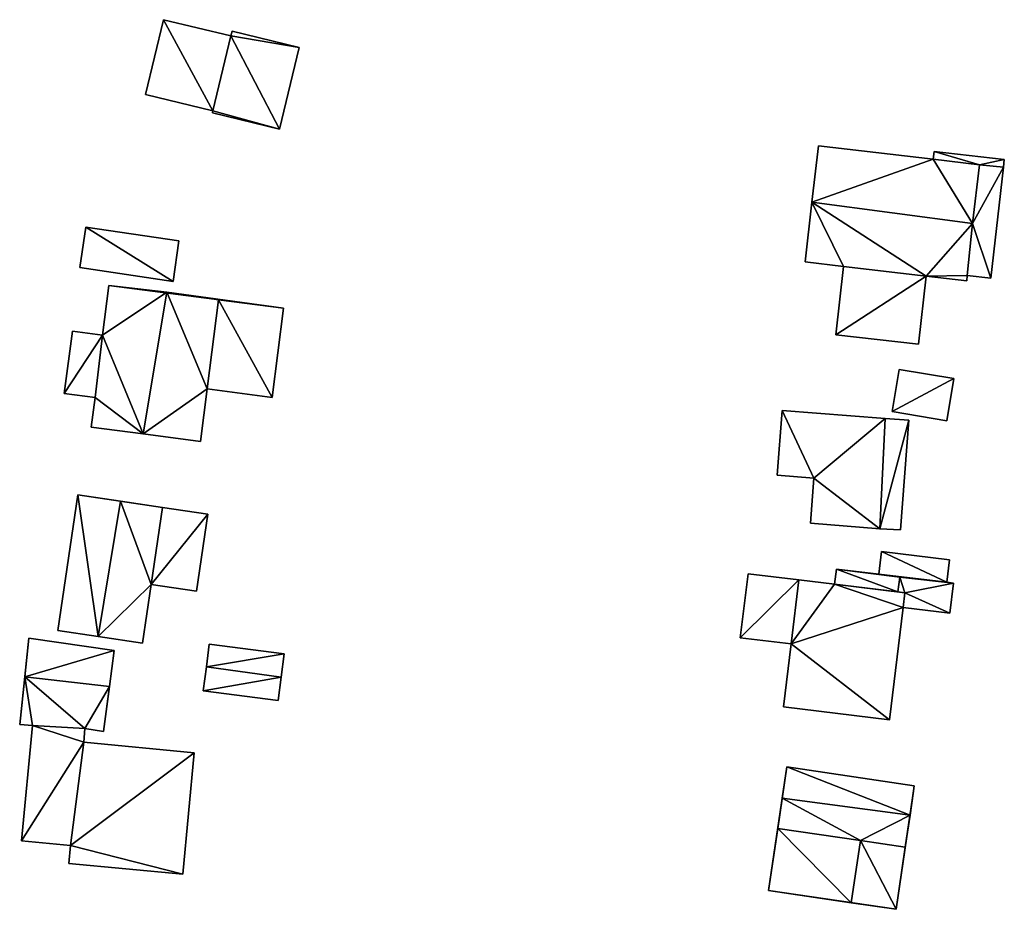
# Model space of a CAD drawing. Extents: x -76892 to -74996, y 139525 to 141412.
# Drawn here: x -76888 to -76833, y 140704 to 140754 of the extents above; entities that cross this region are included whole.
import ezdxf

# ---------------------------------------------------------------- set-up
doc = ezdxf.new("R2010")
doc.units = 0
doc.header["$MEASUREMENT"] = 0
doc.layers.add('Level 45', color=7, linetype='Continuous')
doc.layers.add('Level 47', color=7, linetype='Continuous')

msp = doc.modelspace()

# ---------------------------------------------------------------- linework, layer by layer
at = {"layer": 'Level 45', "color": 8, "linetype": 'Continuous', "lineweight": 30, "invisible_edges": 1}
for points in [[(-76879.598, 140753.582, 7.974), (-76880.599, 140749.427, 10.547), (-76880.599, 140749.427, 7.963)], [(-76880.599, 140749.427, 10.547), (-76879.598, 140753.582, 7.974), (-76879.598, 140753.582, 10.541)], [(-76875.86, 140752.682, 8.084), (-76879.598, 140753.582, 10.541), (-76879.598, 140753.582, 7.974)], [(-76879.598, 140753.582, 10.541), (-76875.86, 140752.682, 8.084), (-76875.86, 140752.682, 10.921)], [(-76876.861, 140748.527, 10.585), (-76875.86, 140752.682, 10.921), (-76875.86, 140752.682, 10.585)], [(-76875.86, 140752.682, 10.921), (-76876.861, 140748.527, 10.585), (-76876.861, 140748.527, 10.921)], [(-76875.798, 140752.938, 10.579), (-76875.86, 140752.682, 8.084), (-76875.798, 140752.938, 8.084)], [(-76875.86, 140752.682, 8.084), (-76875.798, 140752.938, 10.579), (-76875.86, 140752.682, 10.585)], [(-76872.083, 140752.043, 10.339), (-76875.798, 140752.938, 8.084), (-76872.083, 140752.043, 8.191)], [(-76875.798, 140752.938, 8.084), (-76872.083, 140752.043, 10.339), (-76875.798, 140752.938, 10.579)], [(-76873.174, 140747.516, 10.323), (-76872.083, 140752.043, 8.191), (-76873.174, 140747.516, 8.188)], [(-76872.083, 140752.043, 8.191), (-76873.174, 140747.516, 10.323), (-76872.083, 140752.043, 10.339)], [(-76880.599, 140749.427, 10.547), (-76876.861, 140748.527, 8.077), (-76880.599, 140749.427, 7.963)], [(-76876.861, 140748.527, 8.077), (-76880.599, 140749.427, 10.547), (-76876.861, 140748.527, 10.921)], [(-76876.861, 140748.527, 8.077), (-76876.889, 140748.411, 10.585), (-76876.889, 140748.411, 8.077)], [(-76876.889, 140748.411, 10.585), (-76876.861, 140748.527, 8.077), (-76876.861, 140748.527, 10.585)], [(-76876.889, 140748.411, 8.077), (-76873.174, 140747.516, 10.323), (-76873.174, 140747.516, 8.188)], [(-76873.174, 140747.516, 10.323), (-76876.889, 140748.411, 8.077), (-76876.889, 140748.411, 10.585)], [(-76836.92, 140745.85, 8.055), (-76843.29, 140746.58, 10.323), (-76843.29, 140746.58, 8.055)], [(-76843.29, 140746.58, 10.323), (-76836.92, 140745.85, 8.055), (-76836.92, 140745.85, 10.323)], [(-76836.87, 140746.27, 9.978), (-76836.92, 140745.85, 8.055), (-76836.87, 140746.27, 8.055)], [(-76836.92, 140745.85, 8.055), (-76836.87, 140746.27, 9.978), (-76836.92, 140745.85, 10.323)], [(-76836.87, 140746.27, 8.055), (-76832.98, 140745.83, 9.983), (-76836.87, 140746.27, 9.978)], [(-76832.98, 140745.83, 9.983), (-76836.87, 140746.27, 8.055), (-76832.98, 140745.83, 7.999)], [(-76883.9, 140742.08, 7.919), (-76884.24, 140739.84, 9.407), (-76884.24, 140739.84, 7.89)], [(-76884.24, 140739.84, 9.407), (-76883.9, 140742.08, 7.919), (-76883.9, 140742.08, 9.402)], [(-76878.74, 140741.32, 7.919), (-76883.9, 140742.08, 9.402), (-76883.9, 140742.08, 7.919)], [(-76883.9, 140742.08, 9.402), (-76878.74, 140741.32, 7.919), (-76878.74, 140741.32, 9.402)], [(-76878.74, 140741.32, 7.919), (-76879.07, 140739.07, 9.407), (-76878.74, 140741.32, 9.402)], [(-76879.07, 140739.07, 9.407), (-76878.74, 140741.32, 7.919), (-76879.07, 140739.07, 7.905)], [(-76844.02, 140740.15, 8.055), (-76841.89, 140739.9, 10.323), (-76841.89, 140739.9, 8.055)], [(-76841.89, 140739.9, 10.323), (-76844.02, 140740.15, 8.055), (-76844.02, 140740.15, 10.323)], [(-76879.07, 140739.07, 7.905), (-76884.24, 140739.84, 9.407), (-76879.07, 140739.07, 9.407)], [(-76884.24, 140739.84, 9.407), (-76879.07, 140739.07, 7.905), (-76884.24, 140739.84, 7.89)], [(-76841.89, 140739.9, 8.055), (-76842.32, 140736.11, 10.167), (-76842.32, 140736.11, 8.055)], [(-76842.32, 140736.11, 10.167), (-76841.89, 140739.9, 8.055), (-76841.89, 140739.9, 10.323)], [(-76837.74, 140735.59, 10.173), (-76837.31, 140739.36, 8.055), (-76837.74, 140735.59, 8.055)], [(-76837.31, 140739.36, 8.055), (-76837.74, 140735.59, 10.173), (-76837.31, 140739.36, 10.323)], [(-76837.31, 140739.36, 8.055), (-76835.06, 140739.1, 10.323), (-76835.06, 140739.1, 7.975)], [(-76835.06, 140739.1, 10.323), (-76837.31, 140739.36, 8.055), (-76837.31, 140739.36, 10.323)], [(-76835.06, 140739.1, 10.323), (-76835.03, 140739.4, 7.953), (-76835.06, 140739.1, 7.975)], [(-76835.03, 140739.4, 7.953), (-76835.06, 140739.1, 10.323), (-76835.03, 140739.4, 10.441)], [(-76835.03, 140739.4, 7.953), (-76833.73, 140739.25, 10.145), (-76833.73, 140739.25, 7.952)], [(-76833.73, 140739.25, 10.145), (-76835.03, 140739.4, 7.953), (-76835.03, 140739.4, 10.441)], [(-76882.63, 140738.85, 7.788), (-76882.98, 140736.1, 10.125), (-76882.98, 140736.1, 7.763)], [(-76882.98, 140736.1, 10.125), (-76882.63, 140738.85, 7.788), (-76882.63, 140738.85, 10.119)], [(-76872.94, 140737.59, 7.902), (-76873.58, 140732.64, 10.067), (-76872.94, 140737.59, 10.067)], [(-76873.58, 140732.64, 10.067), (-76872.94, 140737.59, 7.902), (-76873.58, 140732.64, 7.889)], [(-76884.65, 140736.32, 9.738), (-76885.1, 140732.86, 7.85), (-76884.65, 140736.32, 7.75)], [(-76885.1, 140732.86, 7.85), (-76884.65, 140736.32, 9.738), (-76885.1, 140732.86, 9.748)], [(-76882.98, 140736.1, 7.763), (-76884.65, 140736.32, 9.738), (-76884.65, 140736.32, 7.75)], [(-76884.65, 140736.32, 9.738), (-76882.98, 140736.1, 7.763), (-76882.98, 140736.1, 10.125)], [(-76842.32, 140736.11, 10.167), (-76837.74, 140735.59, 8.055), (-76842.32, 140736.11, 8.055)], [(-76837.74, 140735.59, 8.055), (-76842.32, 140736.11, 10.167), (-76837.74, 140735.59, 10.173)], [(-76838.81, 140734.19, 8.055), (-76839.2, 140731.86, 10.061), (-76839.2, 140731.86, 8.056)], [(-76839.2, 140731.86, 10.061), (-76838.81, 140734.19, 8.055), (-76838.81, 140734.19, 10.334)], [(-76835.77, 140733.68, 8.055), (-76838.81, 140734.19, 10.334), (-76838.81, 140734.19, 8.055)], [(-76838.81, 140734.19, 10.334), (-76835.77, 140733.68, 8.055), (-76835.77, 140733.68, 10.339)], [(-76836.16, 140731.35, 10.061), (-76835.77, 140733.68, 8.055), (-76836.16, 140731.35, 8.057)], [(-76835.77, 140733.68, 8.055), (-76836.16, 140731.35, 10.061), (-76835.77, 140733.68, 10.339)], [(-76877.54, 140730.2, 7.889), (-76877.17, 140733.11, 10.119), (-76877.17, 140733.11, 7.883)], [(-76877.17, 140733.11, 10.119), (-76877.54, 140730.2, 7.889), (-76877.54, 140730.2, 10.119)], [(-76877.17, 140733.11, 7.883), (-76873.58, 140732.64, 10.067), (-76873.58, 140732.64, 7.889)], [(-76873.58, 140732.64, 10.067), (-76877.17, 140733.11, 7.883), (-76877.17, 140733.11, 10.119)], [(-76885.1, 140732.86, 9.748), (-76883.39, 140732.64, 7.859), (-76885.1, 140732.86, 7.85)], [(-76883.39, 140732.64, 7.859), (-76885.1, 140732.86, 9.748), (-76883.39, 140732.64, 10.12)], [(-76883.6, 140730.99, 7.889), (-76883.39, 140732.64, 10.12), (-76883.6, 140730.99, 10.11)], [(-76883.39, 140732.64, 10.12), (-76883.6, 140730.99, 7.889), (-76883.39, 140732.64, 7.859)], [(-76845.301, 140731.912, 8.055), (-76845.575, 140728.322, 10.539), (-76845.575, 140728.322, 8.055)], [(-76845.575, 140728.322, 10.539), (-76845.301, 140731.912, 8.055), (-76845.301, 140731.912, 10.549)], [(-76839.578, 140731.475, 8.056), (-76845.301, 140731.912, 10.549), (-76845.301, 140731.912, 8.055)], [(-76845.301, 140731.912, 10.549), (-76839.578, 140731.475, 8.056), (-76839.578, 140731.475, 11.007)], [(-76838.278, 140731.376, 10.581), (-76839.578, 140731.475, 8.056), (-76838.278, 140731.376, 8.056)], [(-76839.578, 140731.475, 8.056), (-76838.278, 140731.376, 10.581), (-76839.578, 140731.475, 11.007)], [(-76836.16, 140731.35, 8.057), (-76839.2, 140731.86, 10.061), (-76836.16, 140731.35, 10.061)], [(-76839.2, 140731.86, 10.061), (-76836.16, 140731.35, 8.057), (-76839.2, 140731.86, 8.056)], [(-76838.742, 140725.292, 8.061), (-76838.278, 140731.376, 10.581), (-76838.278, 140731.376, 8.056)], [(-76838.278, 140731.376, 10.581), (-76838.742, 140725.292, 8.061), (-76838.742, 140725.292, 10.581)], [(-76845.575, 140728.322, 10.539), (-76843.539, 140728.167, 8.055), (-76845.575, 140728.322, 8.055)], [(-76843.539, 140728.167, 8.055), (-76845.575, 140728.322, 10.539), (-76843.539, 140728.167, 10.712)], [(-76843.539, 140728.167, 8.055), (-76843.729, 140725.672, 10.707), (-76843.729, 140725.672, 8.056)], [(-76843.729, 140725.672, 10.707), (-76843.539, 140728.167, 8.055), (-76843.539, 140728.167, 10.712)], [(-76885.46, 140719.71, 7.829), (-76884.34, 140727.24, 9.901), (-76885.46, 140719.71, 9.901)], [(-76884.34, 140727.24, 9.901), (-76885.46, 140719.71, 7.829), (-76884.34, 140727.24, 7.776)], [(-76877.14, 140726.17, 7.812), (-76877.77, 140721.9, 9.592), (-76877.14, 140726.17, 9.592)], [(-76877.77, 140721.9, 9.592), (-76877.14, 140726.17, 7.812), (-76877.77, 140721.9, 7.787)], [(-76843.729, 140725.672, 10.707), (-76839.875, 140725.361, 8.061), (-76843.729, 140725.672, 8.056)], [(-76839.875, 140725.361, 8.061), (-76843.729, 140725.672, 10.707), (-76839.875, 140725.361, 11.001)], [(-76839.875, 140725.361, 8.061), (-76838.742, 140725.292, 10.581), (-76838.742, 140725.292, 8.061)], [(-76838.742, 140725.292, 10.581), (-76839.875, 140725.361, 8.061), (-76839.875, 140725.361, 11.001)], [(-76839.78, 140724.09, 8.061), (-76839.94, 140722.84, 9.488), (-76839.94, 140722.84, 8.06)], [(-76839.94, 140722.84, 9.488), (-76839.78, 140724.09, 8.061), (-76839.78, 140724.09, 9.488)], [(-76836.01, 140723.63, 8.061), (-76839.78, 140724.09, 9.488), (-76839.78, 140724.09, 8.061)], [(-76839.78, 140724.09, 9.488), (-76836.01, 140723.63, 8.061), (-76836.01, 140723.63, 9.488)], [(-76836.01, 140723.63, 8.061), (-76836.16, 140722.39, 9.488), (-76836.01, 140723.63, 9.488)], [(-76836.16, 140722.39, 9.488), (-76836.01, 140723.63, 8.061), (-76836.16, 140722.39, 8.06)], [(-76847.621, 140719.32, 8.132), (-76847.187, 140722.865, 10.355), (-76847.621, 140719.32, 10.334)], [(-76847.187, 140722.865, 10.355), (-76847.621, 140719.32, 8.132), (-76847.187, 140722.865, 8.075)], [(-76844.37, 140722.52, 8.076), (-76847.187, 140722.865, 10.355), (-76847.187, 140722.865, 8.075)], [(-76847.187, 140722.865, 10.355), (-76844.37, 140722.52, 8.076), (-76844.37, 140722.52, 10.56)], [(-76842.39, 140722.28, 8.077), (-76842.29, 140723.12, 10.302), (-76842.39, 140722.28, 10.302)], [(-76842.29, 140723.12, 10.302), (-76842.39, 140722.28, 8.077), (-76842.29, 140723.12, 8.065)], [(-76880.76, 140719.02, 7.765), (-76880.28, 140722.27, 9.896), (-76880.28, 140722.27, 7.721)], [(-76880.28, 140722.27, 9.896), (-76880.76, 140719.02, 7.765), (-76880.76, 140719.02, 9.896)], [(-76880.28, 140722.27, 7.721), (-76877.77, 140721.9, 9.592), (-76877.77, 140721.9, 7.787)], [(-76877.77, 140721.9, 9.592), (-76880.28, 140722.27, 7.721), (-76880.28, 140722.27, 9.896)], [(-76842.39, 140722.28, 10.465), (-76844.37, 140722.52, 8.076), (-76842.39, 140722.28, 8.077)], [(-76844.37, 140722.52, 8.076), (-76842.39, 140722.28, 10.465), (-76844.37, 140722.52, 10.56)], [(-76836, 140720.68, 10.061), (-76835.79, 140722.35, 8.06), (-76836, 140720.68, 7.959)], [(-76835.79, 140722.35, 8.06), (-76836, 140720.68, 10.061), (-76835.79, 140722.35, 10.066)], [(-76838.491, 140721.807, 10.077), (-76838.59, 140721, 10.292), (-76838.491, 140721.807, 10.292)], [(-76838.59, 140721, 10.292), (-76838.491, 140721.807, 10.077), (-76838.59, 140721, 10.072)], [(-76839.35, 140714.77, 8.065), (-76838.59, 140721, 10.292), (-76838.59, 140721, 8.058)], [(-76838.59, 140721, 10.292), (-76839.35, 140714.77, 8.065), (-76839.35, 140714.77, 10.297)], [(-76838.59, 140721, 8.058), (-76836, 140720.68, 10.061), (-76836, 140720.68, 7.959)], [(-76836, 140720.68, 10.061), (-76838.59, 140721, 8.058), (-76838.59, 140721, 10.072)], [(-76882.34, 140718.6, 7.797), (-76887.07, 140719.29, 9.685), (-76887.07, 140719.29, 7.844)], [(-76887.07, 140719.29, 9.685), (-76882.34, 140718.6, 7.797), (-76882.34, 140718.6, 9.973)], [(-76877.059, 140718.956, 8.877), (-76877.221, 140717.702, 7.847), (-76877.059, 140718.956, 7.822)], [(-76877.221, 140717.702, 7.847), (-76877.059, 140718.956, 8.877), (-76877.221, 140717.702, 9.999)], [(-76872.899, 140718.42, 7.856), (-76877.059, 140718.956, 8.877), (-76877.059, 140718.956, 7.822)], [(-76877.059, 140718.956, 8.877), (-76872.899, 140718.42, 7.856), (-76872.899, 140718.42, 8.889)], [(-76847.621, 140719.32, 10.334), (-76844.804, 140718.975, 8.126), (-76847.621, 140719.32, 8.132)], [(-76844.804, 140718.975, 8.126), (-76847.621, 140719.32, 10.334), (-76844.804, 140718.975, 10.56)], [(-76844.804, 140718.975, 8.126), (-76845.23, 140715.49, 10.565), (-76845.23, 140715.49, 8.015)], [(-76845.23, 140715.49, 10.565), (-76844.804, 140718.975, 8.126), (-76844.804, 140718.975, 10.56)], [(-76873.064, 140717.135, 7.864), (-76872.899, 140718.42, 8.889), (-76872.899, 140718.42, 7.856)], [(-76872.899, 140718.42, 8.889), (-76873.064, 140717.135, 7.864), (-76873.064, 140717.135, 9.999)], [(-76877.221, 140717.702, 7.847), (-76877.392, 140716.371, 8.894), (-76877.392, 140716.371, 7.84)], [(-76877.392, 140716.371, 8.894), (-76877.221, 140717.702, 7.847), (-76877.221, 140717.702, 9.999)], [(-76873.232, 140715.835, 8.894), (-76873.064, 140717.135, 7.864), (-76873.232, 140715.835, 7.877)], [(-76873.064, 140717.135, 7.864), (-76873.232, 140715.835, 8.894), (-76873.064, 140717.135, 9.999)], [(-76873.232, 140715.835, 7.877), (-76877.392, 140716.371, 8.894), (-76873.232, 140715.835, 8.894)], [(-76877.392, 140716.371, 8.894), (-76873.232, 140715.835, 7.877), (-76877.392, 140716.371, 7.84)], [(-76845.23, 140715.49, 8.015), (-76839.35, 140714.77, 10.297), (-76839.35, 140714.77, 8.065)], [(-76839.35, 140714.77, 10.297), (-76845.23, 140715.49, 8.015), (-76845.23, 140715.49, 10.565)], [(-76887.57, 140714.5, 7.841), (-76886.86, 140714.45, 10.049), (-76886.86, 140714.45, 7.835)], [(-76886.86, 140714.45, 10.049), (-76887.57, 140714.5, 7.841), (-76887.57, 140714.5, 10.049)], [(-76886.86, 140714.45, 10.417), (-76887.465, 140708.065, 7.832), (-76886.86, 140714.45, 7.835)], [(-76887.465, 140708.065, 7.832), (-76886.86, 140714.45, 10.417), (-76887.465, 140708.065, 10.663)], [(-76883.95, 140714.28, 10.228), (-76886.86, 140714.45, 10.417), (-76886.86, 140714.45, 10.049)], [(-76886.86, 140714.45, 10.417), (-76883.95, 140714.28, 10.228), (-76883.95, 140714.28, 10.417)], [(-76884.02, 140713.52, 7.81), (-76883.95, 140714.28, 10.417), (-76883.95, 140714.28, 7.81)], [(-76883.95, 140714.28, 10.417), (-76884.02, 140713.52, 7.81), (-76884.02, 140713.52, 10.417)], [(-76883.95, 140714.28, 10.228), (-76882.92, 140714.11, 7.803), (-76883.95, 140714.28, 7.81)], [(-76882.92, 140714.11, 7.803), (-76883.95, 140714.28, 10.228), (-76882.92, 140714.11, 10.235)], [(-76877.89, 140712.94, 7.819), (-76884.02, 140713.52, 10.417), (-76884.02, 140713.52, 7.81)], [(-76884.02, 140713.52, 10.417), (-76877.89, 140712.94, 7.819), (-76877.89, 140712.94, 10.41)], [(-76878.53, 140706.2, 7.932), (-76877.89, 140712.94, 10.41), (-76877.89, 140712.94, 7.819)], [(-76877.89, 140712.94, 10.41), (-76878.53, 140706.2, 7.932), (-76878.53, 140706.2, 10.657)], [(-76845.04, 140712.15, 7.864), (-76837.97, 140711.11, 10.308), (-76845.04, 140712.15, 10.308)], [(-76837.97, 140711.11, 10.308), (-76845.04, 140712.15, 7.864), (-76837.97, 140711.11, 7.768)], [(-76887.465, 140708.065, 7.832), (-76884.744, 140707.799, 10.66), (-76884.744, 140707.799, 7.815)], [(-76884.744, 140707.799, 10.66), (-76887.465, 140708.065, 7.832), (-76887.465, 140708.065, 10.663)], [(-76884.843, 140706.801, 7.825), (-76884.744, 140707.799, 10.66), (-76884.843, 140706.801, 10.66)], [(-76884.744, 140707.799, 10.66), (-76884.843, 140706.801, 7.825), (-76884.744, 140707.799, 7.815)], [(-76878.53, 140706.2, 7.932), (-76884.843, 140706.801, 10.66), (-76878.53, 140706.2, 10.657)], [(-76884.843, 140706.801, 10.66), (-76878.53, 140706.2, 7.932), (-76884.843, 140706.801, 7.825)]]:
    msp.add_3dface(points, dxfattribs=at)
at = {"layer": 'Level 45', "color": 8, "linetype": 'Continuous', "lineweight": 30}
for points in [[(-76843.29, 140746.58, 8.055), (-76843.643, 140743.47, 11.365), (-76844.02, 140740.15, 8.055)], [(-76843.29, 140746.58, 10.323), (-76843.643, 140743.47, 11.365), (-76843.29, 140746.58, 8.055)], [(-76833.029, 140745.404, 10.145), (-76832.98, 140745.83, 7.999), (-76833.73, 140739.25, 7.952)], [(-76833.029, 140745.404, 10.145), (-76832.98, 140745.83, 9.983), (-76832.98, 140745.83, 7.999)], [(-76833.73, 140739.25, 10.145), (-76833.029, 140745.404, 10.145), (-76833.73, 140739.25, 7.952)], [(-76843.643, 140743.47, 11.365), (-76844.02, 140740.15, 10.323), (-76844.02, 140740.15, 8.055)], [(-76879.418, 140738.473, 11.455), (-76882.63, 140738.85, 7.788), (-76872.94, 140737.59, 7.902)], [(-76879.418, 140738.473, 11.455), (-76882.63, 140738.85, 10.119), (-76882.63, 140738.85, 7.788)], [(-76872.94, 140737.59, 10.067), (-76876.541, 140738.058, 10.058), (-76872.94, 140737.59, 7.902)], [(-76883.6, 140730.99, 7.889), (-76880.717, 140730.614, 11.45), (-76877.54, 140730.2, 7.889)], [(-76883.6, 140730.99, 10.11), (-76880.717, 140730.614, 11.45), (-76883.6, 140730.99, 7.889)], [(-76880.717, 140730.614, 11.45), (-76877.54, 140730.2, 10.119), (-76877.54, 140730.2, 7.889)], [(-76884.34, 140727.24, 9.901), (-76884.34, 140727.24, 7.776), (-76881.987, 140726.89, 10.466)], [(-76879.649, 140726.543, 9.896), (-76881.987, 140726.89, 10.466), (-76884.34, 140727.24, 7.776)], [(-76877.14, 140726.17, 7.812), (-76879.649, 140726.543, 9.896), (-76884.34, 140727.24, 7.776)], [(-76877.14, 140726.17, 7.812), (-76877.14, 140726.17, 9.592), (-76879.649, 140726.543, 9.896)], [(-76838.776, 140722.678, 10.066), (-76842.29, 140723.12, 10.302), (-76839.94, 140722.84, 8.06)], [(-76842.29, 140723.12, 10.302), (-76842.29, 140723.12, 8.065), (-76839.94, 140722.84, 8.06)], [(-76838.776, 140722.678, 10.066), (-76839.94, 140722.84, 8.06), (-76839.94, 140722.84, 9.488)], [(-76836.16, 140722.39, 9.488), (-76838.776, 140722.678, 10.066), (-76839.94, 140722.84, 9.488)], [(-76838.776, 140722.678, 10.066), (-76836.16, 140722.39, 9.488), (-76836.16, 140722.39, 8.06)], [(-76838.776, 140722.678, 10.066), (-76836.16, 140722.39, 8.06), (-76835.79, 140722.35, 10.066)], [(-76842.39, 140722.28, 10.465), (-76838.884, 140721.855, 10.077), (-76838.491, 140721.807, 10.292)], [(-76842.39, 140722.28, 10.302), (-76838.884, 140721.855, 10.077), (-76842.39, 140722.28, 10.465)], [(-76835.79, 140722.35, 8.06), (-76835.79, 140722.35, 10.066), (-76836.16, 140722.39, 8.06)], [(-76838.491, 140721.807, 10.077), (-76838.491, 140721.807, 10.292), (-76838.884, 140721.855, 10.077)], [(-76885.46, 140719.71, 9.901), (-76883.212, 140719.38, 10.461), (-76885.46, 140719.71, 7.829)], [(-76883.212, 140719.38, 10.461), (-76880.76, 140719.02, 7.765), (-76885.46, 140719.71, 7.829)], [(-76883.212, 140719.38, 10.461), (-76880.76, 140719.02, 9.896), (-76880.76, 140719.02, 7.765)], [(-76887.294, 140717.148, 10.049), (-76887.57, 140714.5, 7.841), (-76887.07, 140719.29, 7.844)], [(-76887.07, 140719.29, 9.685), (-76887.294, 140717.148, 10.049), (-76887.07, 140719.29, 7.844)], [(-76882.61, 140716.49, 7.802), (-76882.595, 140716.608, 10.238), (-76882.34, 140718.6, 7.797)], [(-76882.595, 140716.608, 10.238), (-76882.34, 140718.6, 9.973), (-76882.34, 140718.6, 7.797)], [(-76887.294, 140717.148, 10.049), (-76887.57, 140714.5, 10.049), (-76887.57, 140714.5, 7.841)], [(-76882.595, 140716.608, 10.238), (-76882.61, 140716.49, 7.802), (-76882.92, 140714.11, 10.235)], [(-76882.92, 140714.11, 7.803), (-76882.92, 140714.11, 10.235), (-76882.61, 140716.49, 7.802)], [(-76845.04, 140712.15, 7.864), (-76845.542, 140708.744, 10.308), (-76846.05, 140705.3, 7.848)], [(-76845.04, 140712.15, 7.864), (-76845.293, 140710.431, 11.112), (-76845.542, 140708.744, 10.308)], [(-76845.04, 140712.15, 10.308), (-76845.293, 140710.431, 11.112), (-76845.04, 140712.15, 7.864)], [(-76838.98, 140704.26, 7.801), (-76838.47, 140707.701, 10.066), (-76838.01, 140710.81, 7.753)], [(-76838.47, 140707.701, 10.066), (-76838.207, 140709.477, 11.112), (-76838.01, 140710.81, 7.753)], [(-76837.97, 140711.11, 10.308), (-76838.01, 140710.81, 7.753), (-76838.207, 140709.477, 11.112)], [(-76838.01, 140710.81, 7.753), (-76837.97, 140711.11, 10.308), (-76837.97, 140711.11, 7.768)], [(-76838.47, 140707.701, 10.066), (-76838.47, 140707.701, 10.308), (-76838.207, 140709.477, 11.112)], [(-76845.542, 140708.744, 10.308), (-76846.05, 140705.3, 9.94), (-76846.05, 140705.3, 7.848)], [(-76838.47, 140707.701, 10.308), (-76838.47, 140707.701, 10.066), (-76840.959, 140708.068, 10.308)], [(-76838.47, 140707.701, 10.066), (-76838.98, 140704.26, 7.801), (-76838.98, 140704.26, 10.051)], [(-76846.05, 140705.3, 7.848), (-76841.465, 140704.626, 10.308), (-76838.98, 140704.26, 7.801)], [(-76846.05, 140705.3, 9.94), (-76841.465, 140704.626, 10.308), (-76846.05, 140705.3, 7.848)], [(-76841.465, 140704.626, 10.308), (-76838.98, 140704.26, 10.051), (-76838.98, 140704.26, 7.801)]]:
    msp.add_3dface(points, dxfattribs=at)
at = {"layer": 'Level 47', "color": 22, "linetype": 'Continuous', "lineweight": 30}
for points in [[(-76876.861, 140748.527, 10.921), (-76880.599, 140749.427, 10.547), (-76879.598, 140753.582, 10.541)], [(-76876.861, 140748.527, 10.921), (-76879.598, 140753.582, 10.541), (-76875.86, 140752.682, 10.921)], [(-76873.174, 140747.516, 10.323), (-76876.861, 140748.527, 10.585), (-76875.86, 140752.682, 10.585)], [(-76875.86, 140752.682, 10.585), (-76875.798, 140752.938, 10.579), (-76872.083, 140752.043, 10.339)], [(-76873.174, 140747.516, 10.323), (-76875.86, 140752.682, 10.585), (-76872.083, 140752.043, 10.339)], [(-76873.174, 140747.516, 10.323), (-76876.889, 140748.411, 10.585), (-76876.861, 140748.527, 10.585)], [(-76843.643, 140743.47, 11.365), (-76843.29, 140746.58, 10.323), (-76836.92, 140745.85, 10.323)], [(-76836.92, 140745.85, 10.323), (-76836.87, 140746.27, 9.978), (-76834.364, 140745.527, 10.329)], [(-76832.98, 140745.83, 9.983), (-76834.364, 140745.527, 10.329), (-76836.87, 140746.27, 9.978)], [(-76843.643, 140743.47, 11.365), (-76836.92, 140745.85, 10.323), (-76834.741, 140742.289, 11.365)], [(-76834.741, 140742.289, 11.365), (-76836.92, 140745.85, 10.323), (-76834.364, 140745.527, 10.329)], [(-76834.364, 140745.527, 10.329), (-76832.98, 140745.83, 9.983), (-76833.029, 140745.404, 10.145)], [(-76834.741, 140742.289, 11.365), (-76834.364, 140745.527, 10.329), (-76833.029, 140745.404, 10.145)], [(-76834.741, 140742.289, 11.365), (-76833.029, 140745.404, 10.145), (-76833.73, 140739.25, 10.145)], [(-76843.643, 140743.47, 11.365), (-76841.89, 140739.9, 10.323), (-76844.02, 140740.15, 10.323)], [(-76837.31, 140739.36, 10.323), (-76843.643, 140743.47, 11.365), (-76834.741, 140742.289, 11.365)], [(-76837.31, 140739.36, 10.323), (-76841.89, 140739.9, 10.323), (-76843.643, 140743.47, 11.365)], [(-76884.24, 140739.84, 9.407), (-76883.9, 140742.08, 9.402), (-76879.07, 140739.07, 9.407)], [(-76878.74, 140741.32, 9.402), (-76879.07, 140739.07, 9.407), (-76883.9, 140742.08, 9.402)], [(-76837.31, 140739.36, 10.323), (-76834.741, 140742.289, 11.365), (-76835.03, 140739.4, 10.441)], [(-76833.73, 140739.25, 10.145), (-76835.03, 140739.4, 10.441), (-76834.741, 140742.289, 11.365)], [(-76837.31, 140739.36, 10.323), (-76842.32, 140736.11, 10.167), (-76841.89, 140739.9, 10.323)], [(-76842.32, 140736.11, 10.167), (-76837.31, 140739.36, 10.323), (-76837.74, 140735.59, 10.173)], [(-76837.31, 140739.36, 10.323), (-76835.03, 140739.4, 10.441), (-76835.06, 140739.1, 10.323)], [(-76882.98, 140736.1, 10.125), (-76882.63, 140738.85, 10.119), (-76879.418, 140738.473, 11.455)], [(-76880.717, 140730.614, 11.45), (-76882.98, 140736.1, 10.125), (-76879.418, 140738.473, 11.455)], [(-76879.418, 140738.473, 11.455), (-76877.17, 140733.11, 10.119), (-76880.717, 140730.614, 11.45)], [(-76876.541, 140738.058, 10.058), (-76879.418, 140738.473, 11.455), (-76872.94, 140737.59, 7.902)], [(-76877.17, 140733.11, 10.119), (-76879.418, 140738.473, 11.455), (-76876.541, 140738.058, 10.058)], [(-76877.17, 140733.11, 10.119), (-76876.541, 140738.058, 10.058), (-76873.58, 140732.64, 10.067)], [(-76876.541, 140738.058, 10.058), (-76872.94, 140737.59, 10.067), (-76873.58, 140732.64, 10.067)], [(-76884.65, 140736.32, 9.738), (-76882.98, 140736.1, 10.125), (-76885.1, 140732.86, 9.748)], [(-76883.39, 140732.64, 10.12), (-76885.1, 140732.86, 9.748), (-76882.98, 140736.1, 10.125)], [(-76880.717, 140730.614, 11.45), (-76883.39, 140732.64, 10.12), (-76882.98, 140736.1, 10.125)], [(-76839.2, 140731.86, 10.061), (-76838.81, 140734.19, 10.334), (-76835.77, 140733.68, 10.339)], [(-76839.2, 140731.86, 10.061), (-76835.77, 140733.68, 10.339), (-76836.16, 140731.35, 10.061)], [(-76877.17, 140733.11, 10.119), (-76877.54, 140730.2, 10.119), (-76880.717, 140730.614, 11.45)], [(-76880.717, 140730.614, 11.45), (-76883.6, 140730.99, 10.11), (-76883.39, 140732.64, 10.12)], [(-76845.301, 140731.912, 10.549), (-76843.539, 140728.167, 10.712), (-76845.575, 140728.322, 10.539)], [(-76843.539, 140728.167, 10.712), (-76845.301, 140731.912, 10.549), (-76839.578, 140731.475, 11.007)], [(-76843.539, 140728.167, 10.712), (-76839.578, 140731.475, 11.007), (-76839.875, 140725.361, 11.001)], [(-76838.278, 140731.376, 10.581), (-76839.875, 140725.361, 11.001), (-76839.578, 140731.475, 11.007)], [(-76839.875, 140725.361, 11.001), (-76838.278, 140731.376, 10.581), (-76838.742, 140725.292, 10.581)], [(-76843.729, 140725.672, 10.707), (-76843.539, 140728.167, 10.712), (-76839.875, 140725.361, 11.001)], [(-76883.212, 140719.38, 10.461), (-76885.46, 140719.71, 9.901), (-76884.34, 140727.24, 9.901)], [(-76883.212, 140719.38, 10.461), (-76884.34, 140727.24, 9.901), (-76881.987, 140726.89, 10.466)], [(-76881.987, 140726.89, 10.466), (-76880.28, 140722.27, 9.896), (-76883.212, 140719.38, 10.461)], [(-76880.28, 140722.27, 9.896), (-76881.987, 140726.89, 10.466), (-76879.649, 140726.543, 9.896)], [(-76880.28, 140722.27, 9.896), (-76879.649, 140726.543, 9.896), (-76877.14, 140726.17, 9.592)], [(-76877.14, 140726.17, 9.592), (-76877.77, 140721.9, 9.592), (-76880.28, 140722.27, 9.896)], [(-76836.16, 140722.39, 9.488), (-76839.94, 140722.84, 9.488), (-76839.78, 140724.09, 9.488)], [(-76836.16, 140722.39, 9.488), (-76839.78, 140724.09, 9.488), (-76836.01, 140723.63, 9.488)], [(-76847.621, 140719.32, 10.334), (-76847.187, 140722.865, 10.355), (-76844.37, 140722.52, 10.56)], [(-76838.884, 140721.855, 10.077), (-76842.39, 140722.28, 10.302), (-76842.29, 140723.12, 10.302)], [(-76842.29, 140723.12, 10.302), (-76838.776, 140722.678, 10.066), (-76838.884, 140721.855, 10.077)], [(-76838.776, 140722.678, 10.066), (-76838.491, 140721.807, 10.077), (-76838.884, 140721.855, 10.077)], [(-76838.491, 140721.807, 10.077), (-76838.776, 140722.678, 10.066), (-76835.79, 140722.35, 10.066)], [(-76880.76, 140719.02, 9.896), (-76883.212, 140719.38, 10.461), (-76880.28, 140722.27, 9.896)], [(-76844.804, 140718.975, 10.56), (-76847.621, 140719.32, 10.334), (-76844.37, 140722.52, 10.56)], [(-76844.37, 140722.52, 10.56), (-76842.39, 140722.28, 10.465), (-76844.804, 140718.975, 10.56)], [(-76844.804, 140718.975, 10.56), (-76842.39, 140722.28, 10.465), (-76838.59, 140721, 10.292)], [(-76838.491, 140721.807, 10.292), (-76838.59, 140721, 10.292), (-76842.39, 140722.28, 10.465)], [(-76836, 140720.68, 10.061), (-76838.491, 140721.807, 10.077), (-76835.79, 140722.35, 10.066)], [(-76836, 140720.68, 10.061), (-76838.59, 140721, 10.072), (-76838.491, 140721.807, 10.077)], [(-76839.35, 140714.77, 10.297), (-76844.804, 140718.975, 10.56), (-76838.59, 140721, 10.292)], [(-76887.294, 140717.148, 10.049), (-76887.07, 140719.29, 9.685), (-76882.34, 140718.6, 9.973)], [(-76877.221, 140717.702, 9.999), (-76877.059, 140718.956, 8.877), (-76872.899, 140718.42, 8.889)], [(-76839.35, 140714.77, 10.297), (-76845.23, 140715.49, 10.565), (-76844.804, 140718.975, 10.56)], [(-76882.34, 140718.6, 9.973), (-76882.595, 140716.608, 10.238), (-76887.294, 140717.148, 10.049)], [(-76877.221, 140717.702, 9.999), (-76872.899, 140718.42, 8.889), (-76873.064, 140717.135, 9.999)], [(-76877.392, 140716.371, 8.894), (-76877.221, 140717.702, 9.999), (-76873.064, 140717.135, 9.999)], [(-76886.86, 140714.45, 10.049), (-76887.57, 140714.5, 10.049), (-76887.294, 140717.148, 10.049)], [(-76883.95, 140714.28, 10.228), (-76887.294, 140717.148, 10.049), (-76882.595, 140716.608, 10.238)], [(-76883.95, 140714.28, 10.228), (-76886.86, 140714.45, 10.049), (-76887.294, 140717.148, 10.049)], [(-76877.392, 140716.371, 8.894), (-76873.064, 140717.135, 9.999), (-76873.232, 140715.835, 8.894)], [(-76882.92, 140714.11, 10.235), (-76883.95, 140714.28, 10.228), (-76882.595, 140716.608, 10.238)], [(-76887.465, 140708.065, 10.663), (-76886.86, 140714.45, 10.417), (-76884.02, 140713.52, 10.417)], [(-76883.95, 140714.28, 10.417), (-76884.02, 140713.52, 10.417), (-76886.86, 140714.45, 10.417)], [(-76884.744, 140707.799, 10.66), (-76887.465, 140708.065, 10.663), (-76884.02, 140713.52, 10.417)], [(-76877.89, 140712.94, 10.41), (-76884.744, 140707.799, 10.66), (-76884.02, 140713.52, 10.417)], [(-76884.744, 140707.799, 10.66), (-76877.89, 140712.94, 10.41), (-76878.53, 140706.2, 10.657)], [(-76845.293, 140710.431, 11.112), (-76845.04, 140712.15, 10.308), (-76838.207, 140709.477, 11.112)], [(-76845.04, 140712.15, 10.308), (-76837.97, 140711.11, 10.308), (-76838.207, 140709.477, 11.112)], [(-76840.959, 140708.068, 10.308), (-76845.542, 140708.744, 10.308), (-76845.293, 140710.431, 11.112)], [(-76845.293, 140710.431, 11.112), (-76838.207, 140709.477, 11.112), (-76840.959, 140708.068, 10.308)], [(-76838.207, 140709.477, 11.112), (-76838.47, 140707.701, 10.308), (-76840.959, 140708.068, 10.308)], [(-76841.465, 140704.626, 10.308), (-76846.05, 140705.3, 9.94), (-76845.542, 140708.744, 10.308)], [(-76845.542, 140708.744, 10.308), (-76840.959, 140708.068, 10.308), (-76841.465, 140704.626, 10.308)], [(-76838.98, 140704.26, 10.051), (-76841.465, 140704.626, 10.308), (-76840.959, 140708.068, 10.308)], [(-76838.98, 140704.26, 10.051), (-76840.959, 140708.068, 10.308), (-76838.47, 140707.701, 10.066)], [(-76878.53, 140706.2, 10.657), (-76884.843, 140706.801, 10.66), (-76884.744, 140707.799, 10.66)]]:
    msp.add_3dface(points, dxfattribs=at)

doc.saveas('drawing.dxf')
